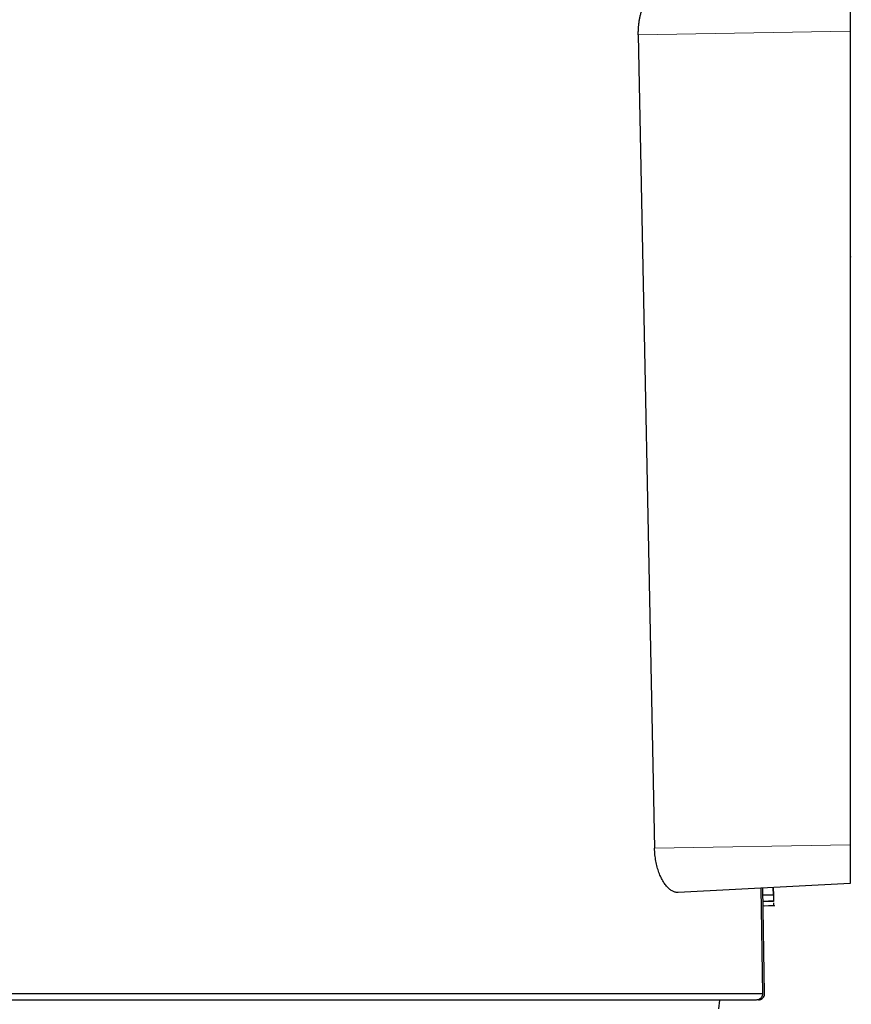
# Model space of a CAD drawing. Units: inches. Extents: x 23.3 to 67.8, y 29.8 to 60.2.
# Drawn here: x 57.1 to 57.8, y 43 to 44 of the extents above; entities that cross this region are included whole.
import ezdxf

# ---------------------------------------------------------------- set-up
doc = ezdxf.new("R2010")
doc.units = ezdxf.units.IN
doc.header["$MEASUREMENT"] = 0
doc.linetypes.add('Continuous__', pattern=[0])
doc.layers.add('1', color=7, linetype='Continuous', lineweight=0)

msp = doc.modelspace()

# ---------------------------------------------------------------- linework, layer by layer
at = {"layer": '1', "color": 8, "linetype": 'Continuous__', "lineweight": 0, "ltscale": 0.125, "true_color": 0x808080}
for p, q in [((57.8424, 43.96326), (57.64238, 43.95977)), ((57.65773, 43.19209), (57.8424, 43.19531))]:
    msp.add_line(p, q, dxfattribs=at)
at = {"layer": '1', "color": 7, "linetype": 'Continuous__', "lineweight": 30, "ltscale": 0.125}
for p, q in [((57.8424, 43.96326), (57.8424, 43.19531)), ((57.64238, 43.95977), (57.65773, 43.19209)), ((57.84336, 43.74996), (57.8424, 43.75001)), ((57.84341, 43.74996), (57.84336, 43.74996)), ((57.8424, 43.6053), (57.84249, 43.60531)), ((57.8424, 43.15882), (57.68003, 43.15031)), ((57.75791, 43.15439), (57.75965, 43.05481)), ((57.76159, 43.05485), (57.75985, 43.15449)), ((57.76981, 43.1477), (57.76968, 43.15501)), ((57.76968, 43.15501), (57.76981, 43.14784)), ((57.76981, 43.1477), (57.75997, 43.14768)), ((57.76981, 43.14784), (57.76021, 43.14768)), ((57.76981, 43.14784), (57.76991, 43.1419)), ((57.7699, 43.14246), (57.76007, 43.14173)), ((57.76991, 43.1419), (57.76007, 43.14172)), ((57.76014, 43.13768), (57.77004, 43.1382)), ((57.76165, 43.13776), (57.77125, 43.13793)), ((57.71846, 43.04037), (57.71937, 43.0488)), ((57.75773, 43.05045), (57.75775, 43.04922))]:
    msp.add_line(p, q, dxfattribs=at)
for start, end in [(290.47122, 1), (270, 290.47122)]:
    msp.add_arc((57.75568, 43.05475), 0.00591, start, end, dxfattribs=at)
for points in [[(57.64238, 43.95977), (57.64239, 43.96334), (57.64257, 43.96685), (57.64292, 43.97031), (57.64342, 43.9737), (57.64407, 43.97696), (57.64485, 43.98007), (57.64576, 43.98302), (57.64678, 43.9858), (57.6479, 43.9884), (57.6491, 43.99079), (57.65039, 43.99297), (57.65174, 43.99494), (57.65313, 43.99668), (57.65457, 43.99819), (57.65605, 43.99948), (57.65755, 44.00054), (57.65906, 44.00136), (57.66058, 44.00194), (57.66211, 44.00227), (57.66363, 44.00237)], [(57.8424, 43.99925), (57.8424, 43.99914), (57.8424, 43.9988), (57.8424, 43.99825), (57.8424, 43.99749), (57.8424, 43.99651), (57.8424, 43.99533), (57.8424, 43.99395), (57.8424, 43.99239), (57.8424, 43.99063), (57.8424, 43.98871), (57.8424, 43.98664), (57.8424, 43.98443), (57.8424, 43.98208), (57.8424, 43.97962), (57.8424, 43.97706), (57.8424, 43.97442), (57.8424, 43.9717), (57.8424, 43.96893), (57.8424, 43.96611), (57.8424, 43.96326)], [(57.68003, 43.15031), (57.67873, 43.15033), (57.67743, 43.15054), (57.67613, 43.15093), (57.67483, 43.1515), (57.67353, 43.15225), (57.67222, 43.15318), (57.67093, 43.1543), (57.66966, 43.15558), (57.66842, 43.15703), (57.66721, 43.15864), (57.66604, 43.16042), (57.6649, 43.16238), (57.66383, 43.16449), (57.66281, 43.16674), (57.66188, 43.16912), (57.66101, 43.17164), (57.66023, 43.1743), (57.65953, 43.17709), (57.65894, 43.17996), (57.65847, 43.18289), (57.6581, 43.1859), (57.65785, 43.18897), (57.65773, 43.19209)], [(57.8424, 43.19531), (57.8424, 43.19244), (57.8424, 43.18961), (57.8424, 43.18681), (57.8424, 43.18404), (57.8424, 43.18135), (57.8424, 43.17875), (57.8424, 43.17626), (57.8424, 43.17388), (57.8424, 43.17162), (57.8424, 43.16952), (57.8424, 43.16758), (57.8424, 43.1658), (57.8424, 43.16421), (57.8424, 43.16281), (57.8424, 43.16161), (57.8424, 43.16062), (57.8424, 43.15984), (57.8424, 43.15927), (57.8424, 43.15893), (57.8424, 43.15882)], [(57.76993, 43.14066), (57.76994, 43.13999), (57.76996, 43.13941), (57.76996, 43.13891), (57.76997, 43.13853), (57.76997, 43.13827), (57.76998, 43.13815), (57.76998, 43.13811), (57.76998, 43.13813)], [(56.68984, 43.05481), (56.7135, 43.05481), (56.73716, 43.05481), (56.76082, 43.05481), (56.78447, 43.05481), (56.80812, 43.05481), (56.83177, 43.05481), (56.85542, 43.05481), (56.87906, 43.05481), (56.90269, 43.05481), (56.92632, 43.05481), (56.94993, 43.05481), (56.97352, 43.05481), (56.9971, 43.05481), (57.02066, 43.05481), (57.04419, 43.05481), (57.06768, 43.05481), (57.09114, 43.05481), (57.11455, 43.05481), (57.13792, 43.05481), (57.16123, 43.05481), (57.18449, 43.05481), (57.2077, 43.05481), (57.23084, 43.05481), (57.25393, 43.05481), (57.27695, 43.05481), (57.29989, 43.05481), (57.32257, 43.05481), (57.34487, 43.05481), (57.36678, 43.05481), (57.3883, 43.05481), (57.40941, 43.05481), (57.43011, 43.05481), (57.45039, 43.05481), (57.47024, 43.05481), (57.48965, 43.05481), (57.50858, 43.05481), (57.52684, 43.05481), (57.54439, 43.05481), (57.56124, 43.05481), (57.5774, 43.05481), (57.59287, 43.05481), (57.60766, 43.05481), (57.62176, 43.05481), (57.63519, 43.05481), (57.64793, 43.05481), (57.65994, 43.05481), (57.67115, 43.05481), (57.68157, 43.05481), (57.69123, 43.05481), (57.70016, 43.05481), (57.70837, 43.05481), (57.7159, 43.05481), (57.72275, 43.05481), (57.72894, 43.05481), (57.73448, 43.05481), (57.73938, 43.05481), (57.74364, 43.05481), (57.74728, 43.05481), (57.75035, 43.05481), (57.75288, 43.05481), (57.75494, 43.05481), (57.75658, 43.05481), (57.75788, 43.05481), (57.75888, 43.05481), (57.75965, 43.05481)], [(57.75965, 43.05481), (57.75955, 43.05363), (57.75923, 43.05251), (57.75869, 43.05147), (57.75796, 43.05056), (57.75707, 43.04982), (57.75604, 43.04927), (57.75493, 43.04892), (57.75376, 43.0488)], [(57.75376, 43.0488), (57.753, 43.0488), (57.75201, 43.0488), (57.75073, 43.0488), (57.74911, 43.0488), (57.74709, 43.0488), (57.7446, 43.0488), (57.74159, 43.0488), (57.73802, 43.0488), (57.73384, 43.0488), (57.72902, 43.0488), (57.72356, 43.0488), (57.71743, 43.0488), (57.71065, 43.0488), (57.7032, 43.0488), (57.69506, 43.0488), (57.68621, 43.0488), (57.67663, 43.0488), (57.6663, 43.0488), (57.65517, 43.0488), (57.64324, 43.0488), (57.63059, 43.0488), (57.61725, 43.0488), (57.60322, 43.0488), (57.58852, 43.0488), (57.57313, 43.0488), (57.55706, 43.0488), (57.5403, 43.0488), (57.52283, 43.0488), (57.50466, 43.0488), (57.48582, 43.0488), (57.4665, 43.0488), (57.44674, 43.0488), (57.42655, 43.0488), (57.40594, 43.0488), (57.38492, 43.0488), (57.3635, 43.0488), (57.34168, 43.0488), (57.31947, 43.0488), (57.29689, 43.0488), (57.27405, 43.0488), (57.25114, 43.0488), (57.22817, 43.0488), (57.20513, 43.0488), (57.18204, 43.0488), (57.15889, 43.0488), (57.13569, 43.0488), (57.11244, 43.0488), (57.08914, 43.0488), (57.0658, 43.0488), (57.04242, 43.0488), (57.019, 43.0488), (56.99557, 43.0488), (56.9721, 43.0488), (56.94863, 43.0488), (56.92513, 43.0488), (56.90163, 43.0488), (56.87811, 43.0488), (56.85459, 43.0488), (56.83106, 43.0488), (56.80753, 43.0488), (56.784, 43.0488), (56.76046, 43.0488), (56.73692, 43.0488), (56.71338, 43.0488), (56.68984, 43.0488)]]:
    msp.add_spline(points, degree=3, dxfattribs=at)

doc.saveas('drawing.dxf')
